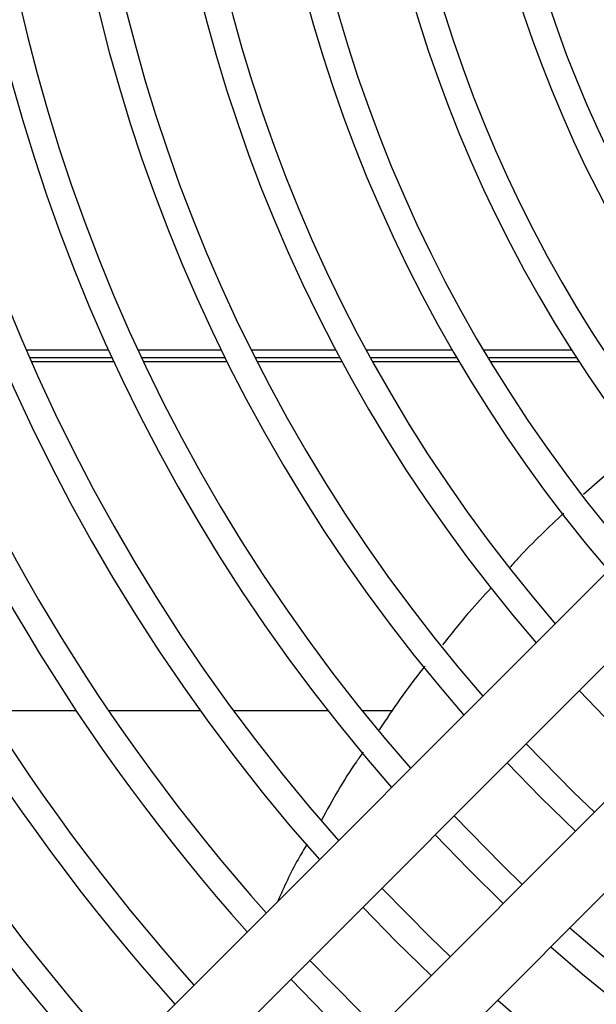
# Model space of a CAD drawing. Units: inches. Extents: x 17 to 8989, y 15 to 2985.
# Drawn here: x 7370 to 7397, y 1699 to 1744 of the extents above; entities that cross this region are included whole.
import ezdxf

# ---------------------------------------------------------------- set-up
doc = ezdxf.new("R2010")
doc.units = ezdxf.units.IN
doc.header["$MEASUREMENT"] = 0
doc.layers.add('Flowair', color=1, linetype='Continuous')

# ---------------------------------------------------------------- blocks, each defined once
blk = doc.blocks.new('LEO DT XL')
at = {"layer": 'Flowair'}
for p, q in [((8099.326, 2581), (8095.496, 2581)), ((8099.488, 2580.646), (8095.65, 2580.646)), ((8104.578, 2581), (8100.701, 2581)), ((8104.753, 2580.646), (8100.867, 2580.646)), ((8109.909, 2581), (8105.973, 2581)), ((8110.098, 2580.646), (8106.151, 2580.646)), ((8115.338, 2581), (8111.327, 2581)), ((8115.545, 2580.646), (8111.52, 2580.646)), ((8120.896, 2581), (8116.787, 2581)), ((8121.124, 2580.646), (8116.999, 2580.646)), ((8095.726, 2580.473), (8099.568, 2580.473)), ((8100.948, 2580.473), (8104.839, 2580.473)), ((8106.239, 2580.473), (8110.191, 2580.473)), ((8111.615, 2580.473), (8115.646, 2580.473)), ((8117.103, 2580.473), (8121.236, 2580.473)), ((8131.641, 2579.786), (8085.31, 2533.454)), ((8087.431, 2531.333), (8133.762, 2577.664)), ((8123.417, 2576.02), (8121.452, 2574.275)), ((8136.944, 2574.482), (8090.613, 2528.151)), ((8092.734, 2526.03), (8139.066, 2572.361)), ((8093.646, 2564.219), (8097.816, 2564.219)), ((8099.322, 2564.219), (8103.591, 2564.219)), ((8105.137, 2564.219), (8109.532, 2564.219)), ((8111.129, 2564.219), (8112.564, 2564.219))]:
    blk.add_line(p, q, dxfattribs=at)
at = {"layer": 'Flowair', "flags": 128}
for points in [[(8121.248, 2565.15), (8122.814, 2563.534), (8124.43, 2561.968)], [(8121.954, 2559.492), (8120.993, 2560.414), (8118.772, 2562.674)], [(8117.888, 2561.79), (8119.456, 2560.176), (8121.07, 2558.608)], [(8118.594, 2556.132), (8117.654, 2557.035), (8115.412, 2559.314)], [(8114.528, 2558.429), (8116.097, 2556.817), (8117.709, 2555.247)], [(8115.234, 2552.772), (8114.314, 2553.658), (8112.052, 2555.954)], [(8111.168, 2555.069), (8112.738, 2553.458), (8114.35, 2551.888)], [(8111.874, 2549.412), (8110.973, 2550.281), (8108.692, 2552.594)], [(8107.808, 2551.71), (8109.379, 2550.099), (8110.99, 2548.528)]]:
    blk.add_lwpolyline(points, dxfattribs=at)
at = {"layer": 'Flowair'}
for radius, start, end in [(106.375, 137.82891, 222.17109), (105.125, 137.86257, 222.13743), (101.625, 137.96125, 222.03875), (100.375, 137.99816, 222.00184), (96.875, 138.10658, 221.89342), (95.625, 138.14723, 221.85277), (92.125, 138.26693, 221.73307), (90.875, 138.31192, 221.68808), (87.375, 138.44474, 221.55526), (86.125, 138.4948, 221.5052), (82.625, 138.64303, 221.35697), (81.375, 138.69907, 221.30093), (77.875, 138.86557, 221.13443), (76.625, 138.92873, 221.07127), (73.125, 139.11709, 220.88291), (71.875, 139.18881, 220.81119), (68.375, 139.40364, 220.59636), (67.125, 139.48582, 220.51418), (63.625, 139.73313, 220.26687), (62.375, 139.8282, 220.19434), (58.875, 140.11597, 219.88403), (57.625, 140.22725, 219.77275), (53.875, 140.5922, 219.4621), (81.375, 228.69907, 311.30093), (82.625, 228.64303, 311.35697), (86.125, 228.4948, 311.5052)]:
    blk.add_arc((8174.522, 2615.241), radius, start, end, dxfattribs=at)
for points, knots in [([(8120.526, 2573.418), (8119.817, 2572.747), (8118.946, 2571.924), (8118.144, 2571.034), (8117.996, 2570.869)], [0, 0, 0, 0, 0.814302, 1, 1, 1, 1]), ([(8117.142, 2569.93), (8116.799, 2569.562), (8116.006, 2568.709), (8115.283, 2567.799), (8114.872, 2567.281)], [0, 0, 0, 0, 0.432289, 1, 1, 1, 1]), ([(8114.062, 2566.292), (8114.023, 2566.245), (8113.249, 2565.303), (8112.571, 2564.29), (8111.927, 2563.329)], [0, 0, 0, 0, 0.050029, 1, 1, 1, 1]), ([(8111.179, 2562.284), (8111.072, 2562.136), (8110.344, 2561.132), (8109.745, 2560.046), (8109.235, 2559.12)], [0, 0, 0, 0, 0.147071, 1, 1, 1, 1]), ([(8108.565, 2558), (8108.421, 2557.767), (8107.9, 2556.918), (8107.494, 2556.006), (8107.2, 2555.344)], [0, 0, 0, 0, 0.275005, 1, 1, 1, 1])]:
    blk.add_open_spline(points, degree=3, knots=knots, dxfattribs=at)

msp = doc.modelspace()

# ---------------------------------------------------------------- block references
at = {"layer": 'Flowair'}
msp.add_blockref('LEO DT XL', (-725.376, -852.041), dxfattribs=at)

doc.saveas('drawing.dxf')
